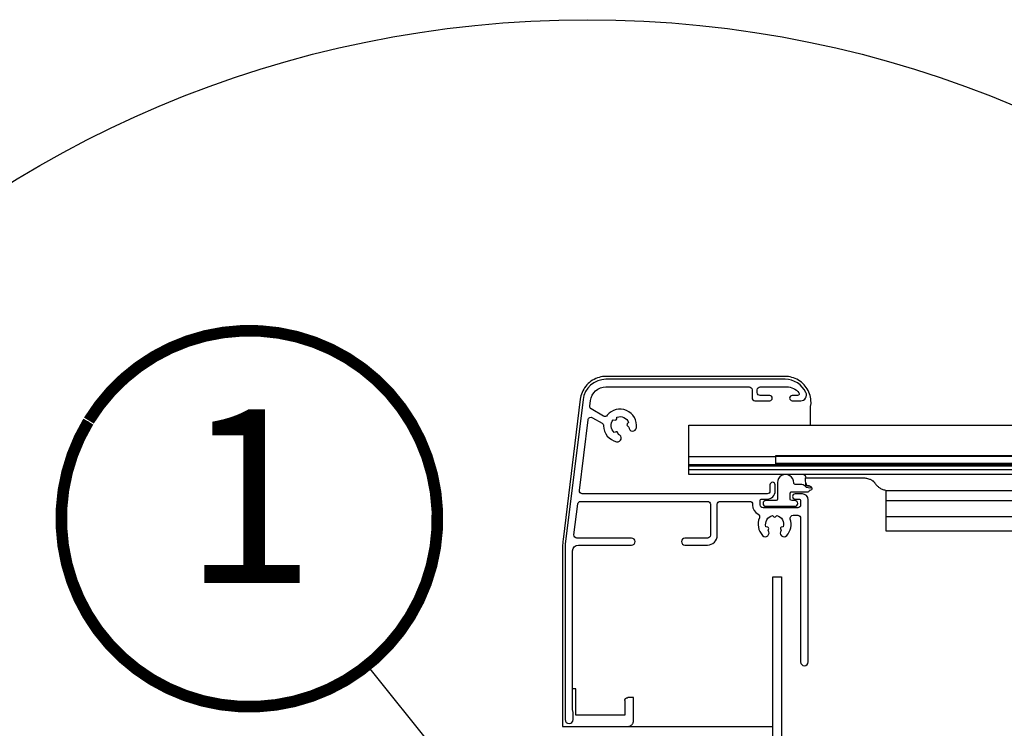
# Model space of a CAD drawing. Units: millimetres. Extents: x 0 to 6949, y -95 to 2610.
# Drawn here: x 3243 to 3413, y 591 to 713 of the extents above; entities that cross this region are included whole.
import ezdxf
from ezdxf.enums import TextEntityAlignment as Align

# ---------------------------------------------------------------- set-up
doc = ezdxf.new("R2010")
doc.units = ezdxf.units.MM
doc.header["$LTSCALE"] = 20
doc.header["$MEASUREMENT"] = 0
doc.linetypes.add('AUSGEZOGEN', pattern=[0])
for name, color, linetype in [('VELUX-1_10', 1, 'Continuous'), ('VELUX-BDX', 6, 'Continuous'), ('VELUX-DACHEINDECKUNG', 8, 'AUSGEZOGEN'), ('VELUX-F-1_10', 1, 'Continuous'), ('VELUX-ROLLLADEN', 7, 'Continuous')]:
    doc.layers.add(name, color=color, linetype=linetype)
doc.styles.add('Verdana', font='verdana.ttf')

# ---------------------------------------------------------------- blocks, each defined once
blk = doc.blocks.new('Ziegel_quer')
at = {"layer": 'VELUX-DACHEINDECKUNG'}
h = blk.add_hatch(color=256, dxfattribs=at)
h.dxf.hatch_style = 1
edge = h.paths.add_edge_path()
edge.add_arc((-321.4999437555839, -6.500061131945813), 28.00000041717522, 49.27037554010173, 69.63518902223772)
edge.add_arc((-321.4999437555603, -6.500061132014593), 28.00000041723146, 69.63518902233207, 89.99999999999908)
edge.add_line((-321.4999437555598, 21.4999392852169), (-331.999943912022, 21.4999392852169))
edge.add_line((-331.999943912022, 21.4999392852169), (-331.999943912022, 27.37493937276122))
edge.add_line((-331.999943912022, 27.37493937276122), (-331.999943912022, 33.24993946030554))
edge.add_line((-331.999943912022, 33.24993946030554), (-330.235051307598, 33.82565358021293))
edge.add_line((-330.235051307598, 33.82565358021293), (-328.47040228068, 34.40128824428848))
edge.add_arc((-327.8496919518671, 32.50074742479808), 1.999334068845005, 31.2577252339712, 108.0868661887175, ccw=False)
edge.add_line((-326.1405773851211, 33.53817892450343), (-324.5640917504425, 30.94256637904801))
edge.add_arc((-322.0000128689731, 32.49990864474444), 2.999969240329297, 211.2732018612347, 270.0001548257658)
edge.add_line((-322.000004762398, 29.49993940442619), (-320.5446824631581, 29.49993940442619))
edge.add_arc((-320.5446825108593, 33.4999394640306), 4.000000059604418, 270.0000006832691, 330.7549978034023)
edge.add_arc((-10164.02736001379, 5545.209817622272), 11285.53788295811, 330.754011856823, 330.7582664832485)
edge.add_arc((-314.9000291064731, 31.2999272225577), 2.000000030581114, 26.717084112675025, 150.7561266478139, ccw=False)
edge.add_line((-313.1135543324254, 32.19909795385172), (-312.1081714878669, 30.2015980959834))
edge.add_arc((-308.5352218826811, 31.99993944167898), 4.000000059604477, 206.7170822494205, 270.0000006832691)
edge.add_line((-308.5352218349799, 27.99993938207445), (-307.7936242763585, 27.99993429686992))
edge.add_arc((-307.793949753328, 31.98785298565622), 3.987918702068317, 270.0046762379308, 323.2172890355427)
edge.add_line((-304.5999774500333, 29.5999592484701), (-303.3999678999107, 31.19995163678982))
edge.add_arc((-301.8000059381807, 29.99999722555322), 1.999942216172578, 89.99960900081078, 143.1304933532488, ccw=False)
edge.add_line((-301.7999922901286, 31.99993944167898), (-301.8000059381811, 31.99993944172547))
edge.add_line((-301.8000059381811, 31.99993944172547), (-300.4954269721411, 31.9999394416792))
edge.add_arc((-300.4954268410079, 28.99993939697584), 3.000000044703373, 23.578178430021524, 90.00000250445993, ccw=False)
edge.add_arc((-272.9997279048685, 41.00018261704849), 27.00032157573025, 203.5784437562833, 236.7889874788633)
edge.add_arc((-272.9999430328535, 40.99993957578919), 27.00000040233105, 236.7890869384678, 270)
edge.add_arc((-273.0020347604354, 135.5106363627633), 121.510697207309, 270.0009863095603, 285.0046120851513)
edge.add_arc((-272.9999430327771, 135.5001240889256), 121.5000018099922, 285.0049427425558, 300.0098848018169)
edge.add_arc((-230873.0823202071, 399409.7660020831), 461203.2035910306, 300.0084995780536, 300.0103450932245)
edge.add_arc((61.83131848275843, -406.64192807166), 515.4425780239482, 118.79597932968969, 120.4474049497532, ccw=False)
edge.add_arc((-172.2044547576911, 10.98881576873066), 36.93186837177815, 89.682718331626, 112.6943735861141, ccw=False)
edge.add_arc((-173.648524872106, 15.49270702517947), 32.46929013559041, 61.62830735579922, 87.08963457765918, ccw=False)
edge.add_arc((-170.5160490002235, 24.04985784667327), 23.48803781447042, 17.20992680596362, 58.430952351382416, ccw=False)
edge.add_arc((-123.0004351398388, 40.99959112749252), 26.99946885203901, 201.7394678507642, 270.0009195240929)
edge.add_arc((-123.0000018328428, 135.5001240894245), 121.5000018104939, 270, 285.0049427425368)
edge.add_arc((-123.0022533639621, 135.5067545442273), 121.5069891175727, 285.0051587664656, 300.0091610949101)
edge.add_arc((-117.6262882980095, 141.0472739987831), 123.838919523732, 296.5712096495746, 303.4485129401149)
edge.add_arc((18.89062009343433, -65.61052449541091), 123.8389195237386, 116.57120964957281, 123.44851294011309, ccw=False)
edge.add_arc((-17.07123158746026, 6.293856110179149), 43.4430569026297, 107.2973894359418, 116.5712096495767, ccw=False)
edge.add_arc((-25.00521213010643, 31.77102337110444), 16.75908982701947, 86.56132985674913, 107.29738943593759, ccw=False)
edge.add_arc((-23.25010184846042, 60.97988645014436), 12.50245651747227, 266.5613298567434, 271.1462289357976)
edge.add_line((-23.00000102657214, 48.47993170821928), (-21.99999526701231, 48.49993996165108))
edge.add_arc((-21.99999526701185, 23.49996050877974), 24.99997945287134, 60.32501501951958, 90.00000000000102, ccw=False)
edge.add_arc((-21.99999526701185, 23.49996050878133), 24.99997945287001, 28.357572167424905, 60.32501501951782, ccw=False)
edge.add_line((0, 35.37426810524266), (0, 33.99993947148141))
edge.add_line((0, 33.99993947148141), (-3.499939016990538, 33.99993947148141))
edge.add_arc((-3.499942333513445, 32.49994923940108), 1.499990232084002, 89.99987331733158, 127.619334175023)
edge.add_arc((-3.49990082386148, 32.49989537562897), 1.50005823470997, 127.6193341750284, 165.2370255931319)
edge.add_line((-4.950439526888658, 32.88214160326424), (-5.482548432478324, 30.86290764886098))
edge.add_arc((-7.899941731990111, 31.49983445628993), 2.499893222228925, 269.998579173527, 345.2393553903463, ccw=False)
edge.add_arc((-7.899941727559053, 31.50001314205326), 2.500071907992218, 205.4921990602989, 269.9985791735272, ccw=False)
edge.add_line((-10.15661636228469, 30.42401168382094), (-11.42106028485978, 33.0759026318076))
edge.add_arc((-13.66491416572808, 32.01564672201119), 2.481737865477727, 25.29146396502524, 57.81156356294498)
edge.add_arc((-13.67380886583942, 32.00151585400829), 2.498435084425409, 57.81156356294133, 89.94432503957484)
edge.add_line((-13.67138110844189, 34.49994975889377), (-16.3594106367409, 34.50256174857214))
edge.add_arc((-16.45045018283326, 32.6044099059551), 1.900333817144547, 87.25407239134147, 119.3109800379455)
edge.add_arc((-16.01004851960761, 31.81997564977746), 2.799939690422906, 119.3109800379662, 143.1301023541653)
edge.add_line((-18.25000027194619, 33.49993946403083), (-19.15000028307622, 32.29993944919079))
edge.add_arc((-20.25598959262288, 32.91352775331688), 1.264793643165489, 288.4012451508288, 330.9790636639888, ccw=False)
edge.add_arc((-21.33361579511984, 36.15275659681697), 4.678571862802985, 276.0146263823882, 288.40124515084386, ccw=False)
edge.add_arc((-21.02414742763722, 33.21557462799535), 1.725131735012503, 240.1327976729639, 276.01462638239116, ccw=False)
edge.add_arc((-20.81281656331066, 33.58357757687463), 2.149498209419875, 214.0078870993715, 240.1327976729427, ccw=False)
edge.add_line((-22.59466586402414, 32.38134813876968), (-24.18416855802025, 34.73718320153512))
edge.add_arc((-27.50007845930622, 32.49983827544725), 4.000121347126549, 34.00873334716034, 70.69513477044671)
edge.add_arc((-27.5000262067274, 32.49998744478148), 3.999963290737007, 70.6951347704533, 107.3833444136828)
edge.add_line((-28.6950687869612, 36.31726128335686), (-32.58282270565724, 35.10016209443006))
edge.add_arc((-31.68656322894594, 32.23724076454835), 2.99993326437214, 107.383129356561, 141.1918144098317)
edge.add_arc((-31.68644548185103, 32.23714606575561), 3.000084367779435, 141.1918144098604, 174.9992894512345)
edge.add_line((-34.6751103799761, 32.49865771083023), (-34.96289114598767, 29.20977826729177))
edge.add_line((-34.96289114598767, 29.20977826729177), (-35.12464394826657, 28.0921797404535))
edge.add_line((-35.12464394826657, 28.0921797404535), (-35.4114015347559, 26.99994007137411))
edge.add_line((-35.4114015347559, 26.99994007137411), (-46.94747441858544, 27.00006142989764))
edge.add_arc((-123.0000018328428, 135.5001240894221), 132.5000019744041, 285.76260196678663, 305.02832531335486, ccw=False)
edge.add_arc((-122.9684340818194, 135.2720809203648), 132.271962572294, 269.98632590849655, 285.7762760582907, ccw=False)
edge.add_arc((-123.0035638837294, 40.9949749308015), 37.99485298275641, 201.7347493009954, 270.0053715297326, ccw=False)
edge.add_arc((-529.8713711456534, -104.0104780340673), 393.9688055069346, 19.41147914058117, 19.53791551618685)
edge.add_arc((-170.8030386980003, 23.9003637923513), 12.80654032598158, 17.46891602174333, 54.9400826031728)
edge.add_arc((-170.8030386980003, 23.9003637923513), 12.80654032598159, 17.468916021743382, 54.94008260317281, ccw=False)
edge.add_arc((-170.8030386980003, 23.90036379235096), 12.80654032598168, 17.46891602174479, 54.94008260317309)
edge.add_arc((-173.8050323193383, 15.10546128182182), 21.88444095271028, 61.74954359463615, 85.42871101778391)
edge.add_arc((-171.8587302408682, 7.355550655043089), 29.56542680749717, 90.39170689353699, 108.2901614343738)
edge.add_arc((-181.074465115596, 35.23741792223598), 0.1999999999972381, 108.2901614342009, 119.0114271712976)
edge.add_arc((325.3537639457996, -877.957155962288), 1044.419268622444, 119.0113357697541, 120.6274931262254)
edge.add_arc((-273.000004068017, 135.5001240894214), 132.5000019744037, 283.25338171100464, 300.0098848017913, ccw=False)
edge.add_arc((-273.0000040680165, 135.5001240894187), 132.5000019744009, 269.99999999999983, 283.25338171100475, ccw=False)
edge.add_arc((-275.6805374027313, 47.86561232312055), 44.94549444128831, 263.0794784819238, 273.41912890833726, ccw=False)
edge.add_arc((-276.9988815945244, 37.00402263706519), 34.00418912993454, 246.1765027132488, 263.07947848192396, ccw=False)
edge.add_arc((-277.0022649147049, 36.99636013565794), 33.99581292654282, 229.269331750698, 246.1765027132226, ccw=False)
edge.add_arc((-191513.4127771046, -222055.2727184564), 293046.7792134552, 49.26933175097251, 49.27037554044563)
blk.add_lwpolyline([(-212.2317898713391, 30.28851825964398, 8.052579032e-06), (-199.3677703049197, 37.71838435110863, -0.0072058283199736)], format="xyb", dxfattribs=at)
blk = doc.blocks.new('Position_1_10')
at = {"layer": 'VELUX-1_10', "const_width": 2}
blk.add_lwpolyline([(-27.72584569558762, 16.95663529314379, -680.2406413038243), (-27.82507533244893, 16.79330767727833, 1.773395182032496)], format="xyb", dxfattribs=at)
at = {"layer": 'VELUX-1_10', "style": 'Verdana'}
blk.add_attdef('POS', text='', height=30, dxfattribs=at).set_placement((1.5234e-11, 2.41016e-11), align=Align.MIDDLE)
blk = doc.blocks.new('SMG_li_oben')
at = {"layer": 'VELUX-ROLLLADEN', "color": 7}
for points in [[(-2.142776476735889, 150.6665501889999), (-2.142776476735889, 154.0318005299994), (-2.134049211737874, 154.0514899679999), (-2.099198392737889, 154.1562490379999), (-2.074558120737492, 154.2638578550011), (-2.060353997738275, 154.3733085250003), (-2.056581018739962, 154.4663808930288), (-2.056581018739962, 154.6165481936912), (-2.066161734735942, 154.9100167459999), (-2.096828635738347, 155.2170146980004), (-2.148465416736144, 155.5212058169997), (-2.220836356740619, 155.8211728980002), (-2.313605824740079, 156.1155003630008), (-2.42633930973534, 156.4027946940002), (-2.558508944734057, 156.6817013689995), (-2.709494773735059, 156.950905251), (-2.878587635736039, 157.2091368149993), (-3.064992603736754, 157.4551783120002), (-3.267832766738138, 157.6878695680004), (-3.486153405734512, 157.9061134860001), (-3.718926573739736, 158.1088812850009), (-3.965055946740903, 158.2952173409992), (-4.223382068739738, 158.4642437429991), (-4.492687727739394, 158.6151643699993), (-4.771702236736018, 158.7472680770004), (-5.059107979737746, 158.8599328609996), (-5.353547611739486, 158.9526294370005), (-5.653624238737393, 159.0249224359993), (-5.957918915737536, 159.0764761850002), (-6.244606550484604, 159.1056815018453), (-6.557220796734327, 159.1165502460005), (-37.45797146668337, 159.1165502460005), (-37.7554143577363, 159.1067348880003), (-38.06629917374085, 159.0753504689999), (-38.37425220073783, 159.0225247110008), (-38.67780523773399, 158.9485094589997), (-38.97548442574044, 158.8536642470005), (-39.26585060873913, 158.7384503419996), (-39.5475031297392, 158.6034280319998), (-39.81908508673951, 158.4492538890006), (-40.07929284273996, 158.276675158), (-40.32687878773868, 158.0865270930005), (-40.56065635173581, 157.8797294760004), (-40.77950692673766, 157.6572810310006), (-40.98238488973584, 157.4202543240005), (-41.16832136773882, 157.1697916600003), (-41.3364291967373, 156.9070992989998), (-41.48590784873522, 156.6334402539994), (-41.61604618173441, 156.3501293349998), (-41.72622473073715, 156.0585299709998), (-41.81591904073866, 155.7600503350002), (-41.8847099137347, 155.4561066050007), (-41.93032397914794, 155.1642587205713), (-44.90701961567538, 130.9210182409003, 0.0305527632929246), (-44.98516476273652, 129.6433563799999), (-44.98516476273652, 98.61655024600054), (-8.650002619739098, 98.61655024600054)], [(-1.953464187441568, 139.8990930968846, -0.3200483068143634), (-3.089116528644808, 140.1415502460838, 0.2104862973892486), (-3.826934256736421, 140.4665502459991), (-4.802056550492125, 140.4665502459991, -0.4231185918854458), (-5.051941739919129, 140.7241260035696, 1.015269825411321), (-7.851298800735094, 140.7665502460002), (-7.851298800735094, 137.9165502459998, -0.4142135623730951), (-8.101298800735094, 137.6665502459998), (-9.851298800735094, 137.6665502459998, 1), (-9.851298800735094, 136.6665502459998), (-4.851298800735094, 136.6665502459998, 1), (-4.851298800735094, 137.6665502459998), (-5.401298800738004, 137.6665502459998, -0.4142135623730951), (-5.651298800738004, 137.9165502459998), (-5.651298800738004, 138.9165502459998, -0.4142135623733615), (-5.401298800738004, 139.1665502459998), (-2.635130215734534, 139.1665502459998, 0.1993811209876503), (-2.458034993265755, 139.2400926528569, 0.0250273914034896), (-2.323707584728254, 139.3883953011079, -0.1436485288154878), (-2.207506936443678, 139.4678079133625), (-1.898180893826065, 139.5683140371891)]]:
    blk.add_lwpolyline(points, format="xyb", dxfattribs=at)
blk.add_lwpolyline([(-43.20445270194613, 101.2305391546158, -0.1095178024785249), (-43.25129880073655, 101.4418482689996), (-43.25129880073655, 128.9665502459991, -0.4142135623730951), (-42.25129880073654, 129.9665502459991), (-33.05129880073946, 129.9665502459991, 1), (-33.05129880073946, 131.1665502459998), (-42.51676890473754, 131.1665502459998, -0.450467153656995), (-43.01304198056459, 131.7274849176462), (-42.35614458055351, 137.0774849177176, -0.3788661086864526), (-41.85987150473374, 137.5165502460002), (-19.95129880073364, 137.5165502460002, -0.4142135623730951), (-19.45129880073364, 137.0165502460002), (-19.45129880073364, 131.6665502459998, -0.4142135623730951), (-19.95129880073364, 131.1665502459998), (-23.8512988007351, 131.1665502459998, 1), (-23.8512988007351, 129.9665502459991), (-19.95129880073364, 129.9665502459991, 0.4142135623730561), (-18.25129880073655, 131.6665502459998), (-18.25129880073655, 137.0165502460002, -0.4142135623730951), (-17.75129880073655, 137.5165502460002), (-12.651298800738, 137.5165502460002, -0.4142135623730951), (-12.151298800738, 137.0165502460002), (-12.151298800738, 136.8734249123934, 0.2754069353837881), (-11.20765169471997, 135.2901814942886, -0.3844949033506787), (-10.98370231973968, 134.6587735350547, 0.2931286560269374), (-10.44191499237058, 131.6295876913079, 0.967410335742581), (-9.460099947813433, 132.4805784977104), (-9.370549200430103, 132.8147864371729, 0.4142135618875788), (-9.511970556588494, 133.059735411223), (-9.843908138107508, 133.1486778180986, -0.4207739006256855), (-8.735715330883977, 135.0681240641477), (-8.492720156973517, 134.8251288897625, 0.4142135617703352), (-8.209877444787708, 134.8251288894714), (-7.966882269793131, 135.0681240639439, -0.4207739005267919), (-6.858689463449991, 133.1486778178093), (-7.190627044736174, 133.0597354112631, 0.414213562925191), (-7.33204840090184, 132.8147864366344), (-7.242497652907331, 132.4805784986363, 0.967410340589819), (-6.260682608975912, 131.6295876911861, 0.2730130692391131), (-5.644909242320863, 134.4598338281191, -0.5109895545442099), (-5.170104056618583, 135.1165502460005), (-4.351298800735094, 135.1165502460005, -0.4142135623733615), (-3.851298800735094, 134.6165502460005), (-3.851298800735094, 109.7665502460001, 1), (-2.551298800739459, 109.7665502460001), (-2.551298800739459, 137.8165502459994, 0.4142135623730951), (-3.551298800739459, 138.8165502459994), (-4.801298800739459, 138.8165502459994, 1), (-4.801298800739459, 137.9165502459998), (-4.151298800738004, 137.9165502459998, -0.4142135623733171), (-3.851298800735094, 137.6165502460005), (-3.851298800735094, 136.9165502459998, -0.4142135623726955), (-4.351298800735094, 136.4165502459998), (-10.35129880073509, 136.4165502459998, -0.4142135623730951), (-10.85129880073509, 136.9165502459998), (-10.85129880073509, 137.6165502460005, -0.41421356237325), (-10.55129880073946, 137.9165502459998), (-9.651298800738005, 137.9165502459998, 0.4142135623732854), (-8.25129880073655, 139.3165502459994), (-8.25129880073655, 140.3665502459987, 1), (-9.151298800738005, 140.3665502460005), (-9.151298800738005, 139.3165502459994, -0.4142135623730951), (-9.651298800738005, 138.8165502459994), (-41.5774670137398, 138.8165502459994, -0.4504671536730466), (-42.07374008955958, 139.3774849176732), (-40.57117762856068, 151.6148741356644, -0.5373193821708354), (-39.82490455272637, 151.9869521658854), (-38.15117379774893, 151.0206232638991, -0.2656357630032219), (-37.90119245491951, 150.5919299178201, 0.3507840960984498), (-35.65283524903498, 147.8307552245803, 0.9538865099928152), (-35.31918100780604, 149.0857108811795), (-35.42917212456814, 149.3879089909057, 0.4142135620991671), (-35.74960031542287, 149.5373271102487), (-36.04734991207806, 149.428955119876, -0.4143466038886161), (-36.23844138722052, 151.6131406730853), (-35.92639667785988, 151.5581187716959, 0.4142135623729764), (-35.63678269543016, 151.7609086658774), (-35.58176079374971, 152.0729533749343, -0.4143466040584417), (-33.59465488018031, 151.1463506694706), (-33.79832759932469, 150.9036229756473, 0.414213563025431), (-33.7675133909579, 150.5514149620519), (-33.52115923513338, 150.344699281333, 0.9538865086809947), (-32.2277701940111, 150.229011594836, 0.7620132403135934), (-37.27913846199954, 152.3939726616679, -0.3709846273038043), (-37.91998752520158, 152.2727884537978), (-40.03363769562565, 153.4931049480417, -0.3009658393512828), (-40.27991077152546, 153.9870523219722), (-40.16221622606098, 154.9455974740556, -0.3788661086032834), (-37.48234161673463, 157.3165502459994), (-12.75129880073655, 157.3165502459994, -0.4142135623730951), (-12.25129880073655, 156.8165502459994), (-12.25129880073655, 155.4165502459998, 0.4142135623730951), (-11.75129880073655, 154.9165502459998), (-9.201298800733637, 154.9165502459998, 1), (-9.201298800733637, 155.8165502459994), (-10.85129880073509, 155.8165502459994, -0.4142135623730951), (-11.35129880073509, 156.3165502459994), (-11.35129880073509, 156.8165502459994, -0.4142135623730951), (-10.85129880073509, 157.3165502459994), (-6.269976124734967, 157.3165502459994, -0.227735077256748), (-4.162289300504198, 156.3040502462843, -0.6290159314596009), (-4.396476725218235, 155.8165502459994), (-5.301298800739459, 155.8165502459994, 1), (-5.301298800739459, 154.9165502459998), (-3.836331768732634, 154.9165502459998, 0.5524811331963201), (-2.935098046422353, 156.3498835793232, 0.2882604221272817), (-6.540032935656199, 158.6165502460005), (-37.48234161673463, 158.6165502460005, 0.3788661086979251), (-41.45252622330736, 155.1040276195833), (-44.52148340731946, 130.1093771395042, 0.0305527632912664), (-44.55129880073946, 129.6218997659996), (-44.55129880073946, 99.81655024599945, 1), (-43.151298800738, 99.81655024599945), (-43.151298800738, 101.0057029150009, 0.1095178107844635), (-43.19814490646968, 101.2170120442604)], format="xyb", close=True, dxfattribs=at)
for points in [[(200.000339376089, 142.1665502579997), (-23.15129880073801, 142.1665502579997), (-23.15129880073801, 150.6665501889999), (200.000339376089, 150.6665501889999)], [(-23.15129880073801, 145.2860947389997), (-8.151298800738005, 145.2860947389997)], [(200.000339376089, 143.9015502349991), (-8.151298800738005, 143.9015502349991), (-8.151298800738005, 145.4715502349988), (200.000339376089, 145.4715502349988)], [(200.000339376089, 145.2893912670004), (-8.151298800738005, 145.2893912670004)], [(-23.15129880073801, 143.8899591909992), (200.000339376089, 143.8899591909992)], [(-23.15129880073801, 143.6746370649996), (200.000339376089, 143.6746370649996)], [(-23.15129880073801, 143.0074674040004), (200.000339376089, 143.0074674040004)], [(200.000339376089, 144.0837092029994), (-8.151298800738005, 144.0837092029994)], [(-2.40492359973723, 140.194729945), (-2.931029970968666, 140.194729945), (-3.003178320213919, 141.5705638217912), (-2.962902547740668, 141.5881513260008), (-2.896142521734873, 141.6068719400007), (-2.827472967735957, 141.6162162939997), (-2.79421399673447, 141.6173173040004), (6.950762203043268, 141.6173173040004), (7.086902418261161, 141.6126933590001), (7.254783685260917, 141.5941483839995), (7.42053831526573, 141.5615374360002), (7.54958461386559, 141.5258716418937), (7.885448255270603, 141.4305391949963), (8.024272301263409, 141.3843560250004), (8.144753319262234, 141.3374285129991), (8.25190253126493, 141.2896782109999), (8.34826550426078, 141.2412340139997), (8.4354903982603, 141.1922132760007), (8.514625871262979, 141.1427760690001), (8.586075537263241, 141.0933278509999), (8.650032264260515, 141.0443841360008), (8.70677819426055, 140.9963901829994), (8.756578857261047, 140.9497963160008), (8.799647353262117, 140.9051184540001), (8.836217773263343, 140.8629010809998), (8.866686808265513, 140.8235438930003), (8.890676609051297, 140.7886637756344), (8.909530231263489, 140.7597576799996), (8.941774986262317, 140.7116679419994), (8.979775047264411, 140.657171184999), (9.02420881226135, 140.5963196860009), (9.075461103260748, 140.5297253049991), (9.13353147826274, 140.4585414520004), (9.198303802259034, 140.3839952479991), (9.26966797625937, 140.3072029259999), (9.34774527526315, 140.2289526950005), (9.43269262026297, 140.1499689450008), (9.52456081026321, 140.0710474839995), (9.6232398052598, 139.9930673659999), (9.72856813926046, 139.916871348001), (9.840314439265057, 139.8432734550004), (9.958227120259833, 139.7730221529998), (10.08230563626421, 139.706670543999), (10.21261741925991, 139.6447441760008), (10.34920041426085, 139.5878065899994), (10.49205433826137, 139.5364615989999), (10.64113271226233, 139.4913536180008), (10.7963375062609, 139.4531661199996), (10.95751253826165, 139.4226199700003), (11.12443399926269, 139.4004714029995), (11.29680262726469, 139.3875083399996), (11.43560415173851, 139.3842970099993), (200.0003393760898, 139.3842970099993)], [(10.84863168526499, 139.4432552439991), (10.84870120293635, 132.405219353999), (200.000339376089, 132.405219353999)], [(200.000339376089, 137.5957641820003), (10.84870119926199, 137.5957641820003)], [(10.84870119926199, 134.9301972459995), (200.000339376089, 134.9301972459995)], [(-8.650002619739098, 83.82107101399902), (-8.650002619739098, 124.5045687159997), (-7.150002619739098, 124.5045687159997), (-7.150002619739098, 83.82107101399902)], [(-34.2348737127395, 103.1000028289998), (-34.2348737127395, 100.5999695129992), (-42.68402620173583, 100.5999695129992), (-42.68402620173583, 105.1165502460005), (-43.25129880073655, 105.1165502460005)], [(-33.74003406773409, 98.61655024600054), (-33.7056444561531, 98.61714187150187), (-33.65588996373845, 98.6200958549996), (-33.55656816273404, 98.63352055500015), (-33.45905931374, 98.65682631699906), (-33.36435973773769, 98.6897822770004), (-33.27343886673771, 98.73205303000009), (-33.18722220473865, 98.78320506500108), (-33.1065746157401, 98.84271908200004), (-33.03229843773443, 98.909997298), (-32.96513244573726, 98.98436712300077), (-32.90574360973551, 99.06509051400076), (-32.8547242127388, 99.1513690219997), (-32.81259161373601, 99.24233921499922), (-32.77977979573916, 99.3370715769995), (-32.75662322073913, 99.43459053700076), (-32.74334953774087, 99.53389610499995), (-32.73992743873532, 99.61655430391306), (-32.73992743873532, 103.5999695129992), (-33.73483562973706, 103.5999695129992)]]:
    blk.add_lwpolyline(points, dxfattribs=at)
for points, knots in [([(-3.337121601740363, 142.1666277149995), (-3.319347574815518, 142.160072510444), (-3.284073070377906, 142.1447299352931), (-3.23397321984777, 142.1156647419273), (-3.187208532610779, 142.0806638702677), (-3.144838314980211, 142.0404454263402), (-3.107435142195542, 141.9955512901569), (-3.075508613261238, 141.9465873961597), (-3.049494893057352, 141.8942159912903), (-3.029751303791578, 141.8391431109764), (-3.016551688445165, 141.782126100038), (-3.01223753527741, 141.7433186405575), (-3.01121763773699, 141.7238696910005)], [0, 0, 0, 0, 0.0568329187972295, 0.1151069554959881, 0.1733828954522794, 0.2316673041893978, 0.289966278930655, 0.3482851175528952, 0.4066280904975368, 0.4649981050863888, 0.5233966451681912, 0.5818236634796192, 0.5818236634796192, 0.5818236634796192, 0.5818236634796192]), ([(-2.95586568373983, 140.6683348900003), (-2.954845786199615, 140.6488859407376), (-2.950531630794343, 140.6100784815676), (-2.937332019007501, 140.5530614705305), (-2.917588426148542, 140.4979885897527), (-2.891574714742855, 140.4456171872647), (-2.85964815677804, 140.396653283442), (-2.822245087751797, 140.3517591848148), (-2.779874483762696, 140.3115406011404), (-2.733111236662494, 140.2765402499166), (-2.682588221748926, 140.2472307340788), (-2.628989332885118, 140.2240086769499), (-2.573036259428519, 140.2071895807459), (-2.515496019940241, 140.1970036275568), (-2.476579242047085, 140.194729945), (-2.45713634173444, 140.194729945)], [0, 0, 0, 0, 0.058427017429896, 0.1168255582581421, 0.1751955719069586, 0.2335385457459657, 0.2918573835317027, 0.3501563596829086, 0.4084407670042793, 0.4667167083580811, 0.5249907450622207, 0.5832695300561362, 0.641559448502713, 0.6998663087297726, 0.7581950096677085, 0.7581950096677085, 0.7581950096677085, 0.7581950096677085]), ([(-2.40492359973723, 140.194729945), (-2.385480707116876, 140.194729945), (-2.346563911171097, 140.1924562710256), (-2.289023860403282, 140.1822702931552), (-2.233070220385291, 140.1654513412774), (-2.179473560565994, 140.1422288303397), (-2.128942314354063, 140.1129211029607), (-2.082209816079859, 140.0779141795162), (-2.039724398343605, 140.0377201936645), (-2.002749899517223, 139.9927342788269), (-1.907189079010687, 139.8541510581378), (-1.951050281349614, 139.684177538089), (-1.898180893738754, 139.5683140369999)], [0, 0, 0, 0, 0.0583286778610624, 0.1166355077797827, 0.1749253954822808, 0.2332041519377892, 0.2914781684472267, 0.349754102020094, 0.4080385189546966, 0.4663375150762605, 0.5246563832700203, 0.9067240569597206, 0.9067240569597206, 0.9067240569597206, 0.9067240569597206]), ([(-34.2348737127395, 103.1000028289998), (-34.2348737127395, 103.1186910030356), (-34.23277355248353, 103.1561010685492), (-34.22336238498686, 103.2114833118649), (-34.20780865125535, 103.2654707074714), (-34.18630780405973, 103.3173754982945), (-34.1591299581429, 103.3665477653308), (-34.12661653080882, 103.412368710058), (-34.0891759871065, 103.4542623918725), (-34.04727872826757, 103.4917018925852), (-34.00145129975952, 103.5242162354673), (-33.9522695273679, 103.5513962556308), (-33.90035236887694, 103.5728997902152), (-33.84635017342893, 103.5884560246803), (-33.79095136498512, 103.5978689427128), (-33.75352973365271, 103.5999695129992), (-33.73483562973706, 103.5999695129992)], [0, 0, 0, 0, 0.0560645221076677, 0.1121284483762005, 0.168192281754803, 0.2242565297698206, 0.280321679210588, 0.336388169570109, 0.3924563762248388, 0.4485265887124908, 0.5045989917713956, 0.5606736650863278, 0.6167505727593597, 0.6728295636194194, 0.7289103866651732, 0.784992698412111, 0.784992698412111, 0.784992698412111, 0.784992698412111]), ([(-32.73992670173902, 103.6012896280006), (-32.73697803707963, 103.6005357982914), (-32.75381150103692, 103.6012604062332), (-32.76130306152367, 103.6006230141754), (-32.7805485896251, 103.6006748711811), (-32.80124858590956, 103.6004579736847), (-32.82727528566417, 103.6003569341432), (-32.85662486644601, 103.6002353385173), (-32.88930970488709, 103.6001427584137), (-32.92458901131361, 103.600065839624), (-32.96189777641652, 103.6000107088152), (-33.00056789790577, 103.5999769955946), (-33.02673070985358, 103.5999695129992), (-33.03992743873823, 103.5999695129992)], [0, 0, 0, 0, 0.0091304951966169, 0.0213652317114952, 0.038473632844307, 0.060156591602143, 0.0860348893743147, 0.1156558913361146, 0.1485014829274992, 0.1839971452355834, 0.2215220103836701, 0.2604197193722579, 0.3000099060262396, 0.3000099060262396, 0.3000099060262396, 0.3000099060262396])]:
    blk.add_open_spline(points, degree=3, knots=knots, dxfattribs=at)

msp = doc.modelspace()

# ---------------------------------------------------------------- linework, layer by layer
at = {"layer": 'VELUX-1_10'}
msp.add_line((3303.262934722374, 601.4714667233118), (3380.180118559324, 505.5184755850423), dxfattribs=at)
at = {"layer": 'VELUX-1_10', "color": 7}
msp.add_circle((3341.329273056334, 523.0722595492218), 190, dxfattribs=at)
at = {"layer": 'VELUX-F-1_10'}
msp.add_line((3303.262934722374, 601.4714667233131), (3380.180118559325, 505.5184755850437), dxfattribs=at)
at = {"layer": 'VELUX-F-1_10', "color": 7}
msp.add_circle((3341.329273056333, 523.0722595492231), 190, dxfattribs=at)
at = {"layer": 'VELUX-F-1_10'}
msp.add_arc((3282.935411676543, 626.829735726327), 32.49999999992272, 148.8876984762246, 148.5507839506179, dxfattribs=at)

# ---------------------------------------------------------------- block references
at = {"layer": 'VELUX-1_10'}
msp.add_blockref('Position_1_10', (3282.935411676501, 626.8297357261022), dxfattribs=at).add_auto_attribs({'POS': '1'})
at = {"layer": 'VELUX-BDX'}
msp.add_blockref('Ziegel_quer', (3344.959769185527, 492.9446557249312), dxfattribs=at)
at = {"layer": 'VELUX-ROLLLADEN'}
msp.add_blockref('SMG_li_oben', (3382.032283612473, 492.3032263993714), dxfattribs=at)

# ---------------------------------------------------------------- texts
at = {"layer": 'VELUX-F-1_10', "style": 'Verdana'}
msp.add_attdef('1', text='1', height=30, dxfattribs=at).set_placement((3282.935411676515, 626.8297357261278), align=Align.MIDDLE)

doc.saveas('drawing.dxf')
